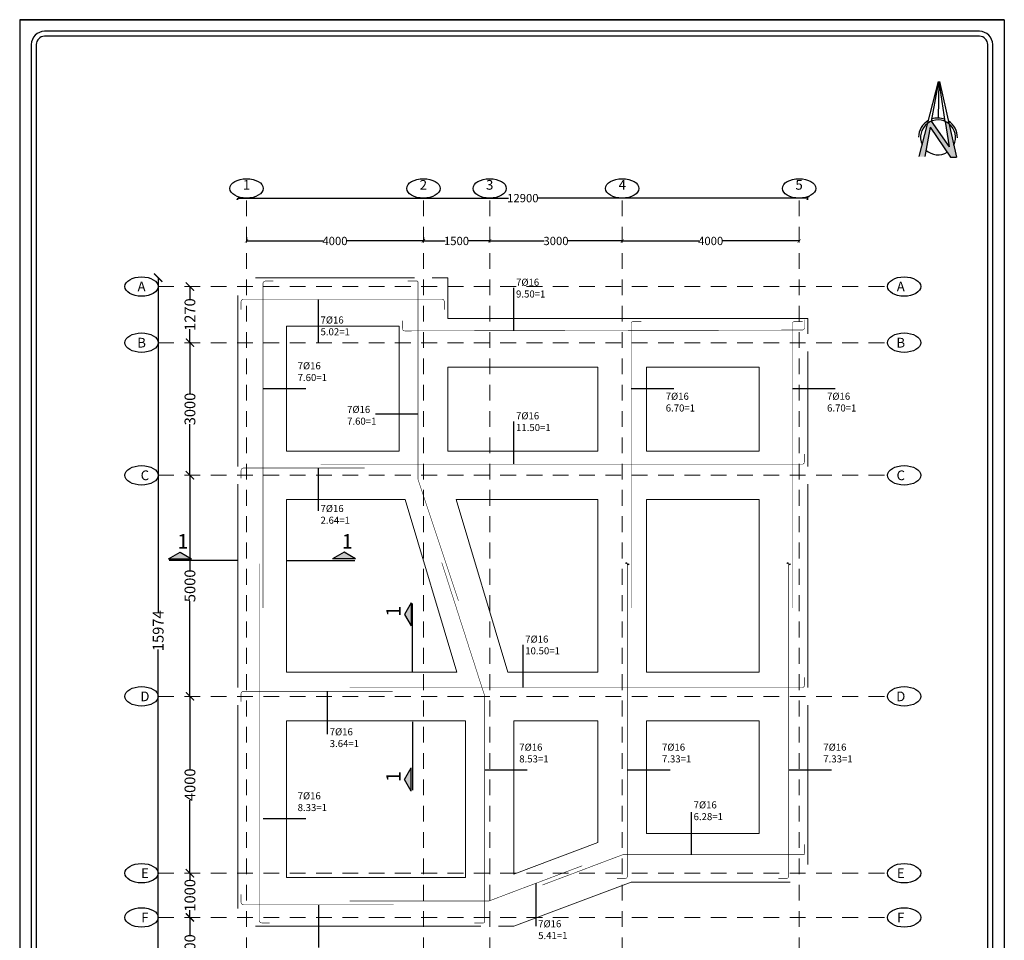
# Model space of a CAD drawing. Units: metres. Extents: x -635294 to 227567, y -626986 to 131781.
# Drawn here: x -67941 to -38241, y -105107 to -77343 of the extents above; entities that cross this region are included whole.
import ezdxf
from ezdxf.enums import TextEntityAlignment as Align

# ---------------------------------------------------------------- set-up
doc = ezdxf.new("R2010")
doc.units = ezdxf.units.M
doc.linetypes.add('Overhead', pattern=[3.96875, 2.38125, -1.5875])
for name, color, linetype in [('1', 1, 'Continuous'), ('2', 2, 'Continuous'), ('3', 3, 'Continuous'), ('Building. Level 1 (+3.00m)', 7, 'Continuous'), ('Building. Level 1 (+3.90m)', 7, 'Continuous'), ('Building. Reinforcement drawing 34', 7, 'Continuous'), ('Building. Reinforcement drawing 34. Visual elements', 7, 'Continuous'), ('Building. Reinforcement drawing 7. Visual elements', 7, 'Continuous')]:
    doc.layers.add(name, color=color, linetype=linetype)
for name, color, linetype, lineweight in [('Cut Line', 13, 'Continuous', 30), ('G-ANNO-TTLB', 6, 'Continuous', 30), ('S-GRID', 1, 'Continuous', 9)]:
    doc.layers.add(name, color=color, linetype=linetype, lineweight=lineweight)
doc.styles.add('GrDimensions', font='simplex.shx')
doc.styles.add('GrGrid', font='arial_0.ttf', dxfattribs={"height": 0.17})
doc.styles.get("Standard").update_dxf_attribs({"font": 'times.ttf'})
doc.dimstyles.new('GrSymbolBar', dxfattribs={"dimtxt": 0.09, "dimasz": 0.05, "dimexe": 0.07, "dimexo": 0, "dimgap": 0.05, "dimtad": 1, "dimzin": 0, "dimdsep": 46, "dimtxsty": 'GrDimensions', "dimblk": 'JumpArrow.dwg', "dimblk1": 'JumpArrow.dwg', "dimblk2": 'JumpArrow.dwg', "dimcen": 0.09, "dimadec": 0, "dimazin": 0, "dimtfac": 1, "dimtdec": 4, "dimtmove": 0, "dimatfit": 3, "dimldrblk": 'OPEN30', "dimfxl": 1, "dimtolj": 1, "dimtzin": 0, "dimarcsym": 0})
doc.dimstyles.new('Standard 0.75', dxfattribs={"dimtxt": 325, "dimasz": 250, "dimexe": 0.18, "dimexo": 0.0625, "dimgap": 0.09, "dimtad": 0, "dimdec": 0, "dimlfac": 0.750188, "dimzin": 0, "dimdsep": 46, "dimtxsty": 'Standard', "dimblk": 'ARCHTICK', "dimcen": 0.09, "dimclrd": 254, "dimclre": 254, "dimclrt": 254, "dimadec": 0, "dimazin": 0, "dimtfac": 1, "dimtdec": 0, "dimtofl": 0, "dimtmove": 0, "dimatfit": 3, "dimfxl": 1, "dimtolj": 1, "dimtzin": 0, "dimarcsym": 0})
doc.dimstyles.new('Standard 1.3', dxfattribs={"dimtxt": 250, "dimasz": 100, "dimexe": 0.18, "dimexo": 0.0625, "dimgap": 0.09, "dimtad": 0, "dimdec": 0, "dimlfac": 0.75, "dimzin": 0, "dimdsep": 46, "dimtxsty": 'Standard', "dimblk": 'ARCHTICK', "dimcen": 0.09, "dimclrd": 253, "dimclre": 253, "dimclrt": 253, "dimadec": 0, "dimazin": 0, "dimtfac": 1, "dimtdec": 0, "dimtofl": 0, "dimtmove": 0, "dimatfit": 3, "dimfxl": 1, "dimtolj": 1, "dimtzin": 0, "dimarcsym": 0})

# ---------------------------------------------------------------- blocks, each defined once
blk = doc.blocks.new('_Open30')
at = {"color": 0, "linetype": 'ByBlock', "lineweight": -2}
for p, q in [((-1, 0), (0, 0)), ((0, 0), (-1, 0)), ((0, 0), (-1, 0))]:
    blk.add_line(p, q, dxfattribs=at)
blk = doc.blocks.new('JumpArrow.dwg')
blk.add_arc((0, 0), 32, 359.999997, 180.000003)
blk = doc.blocks.new('_ArchTick')
at = {"color": 0, "linetype": 'ByBlock', "const_width": 0.15}
blk.add_lwpolyline([(-0.5, -0.5), (0.5, 0.5)], dxfattribs=at)
blk = doc.blocks.new('*D661')
at = {"layer": 'Building. Level 1 (+3.00m)', "color": 254, "lineweight": -2, "transparency": 16777216}
for p, q in [((-62825, -104417), (-62804, -104417)), ((-62805, -104417), (-62805, -104974)), ((-62805, -106417), (-62805, -105861)), ((-62825, -106417), (-62804, -106417))]:
    blk.add_line(p, q, dxfattribs=at)
at = {"layer": 'Defpoints', "color": 0, "transparency": 16777216}
for p in [(-62825, -104417, 10400), (-62805, -104417), (-62825, -106417, 10400)]:
    blk.add_point(p, dxfattribs=at)
at = {"layer": 'Building. Level 1 (+3.00m)', "color": 254, "lineweight": -2, "transparency": 16777216, "xscale": 250, "yscale": 250, "zscale": 250}
for p, rotation in [((-62805, -104417), 90), ((-62805, -106417), 270)]:
    blk.add_blockref('_ArchTick', p, dxfattribs=dict(at, rotation=rotation))
at = {"layer": 'Building. Level 1 (+3.00m)', "color": 254, "transparency": 16777216, "insert": (-62805, -105417), "char_height": 325, "attachment_point": 5, "rotation": 90}
blk.add_mtext('\\A1;1500', dxfattribs=at)
blk = doc.blocks.new('*D662')
at = {"layer": 'Building. Level 1 (+3.00m)', "color": 254, "lineweight": -2, "transparency": 16777216}
for p, q in [((-62809, -103084), (-62804, -103084)), ((-62805, -103084), (-62805, -103307)), ((-62805, -104417), (-62805, -104194)), ((-62825, -104417), (-62804, -104417))]:
    blk.add_line(p, q, dxfattribs=at)
at = {"layer": 'Defpoints', "color": 0, "transparency": 16777216}
for p in [(-62809, -103084, 5200), (-62805, -103084), (-62825, -104417, 10400)]:
    blk.add_point(p, dxfattribs=at)
at = {"layer": 'Building. Level 1 (+3.00m)', "color": 254, "lineweight": -2, "transparency": 16777216, "xscale": 250, "yscale": 250, "zscale": 250}
for p, rotation in [((-62805, -103084), 90), ((-62805, -104417), 270)]:
    blk.add_blockref('_ArchTick', p, dxfattribs=dict(at, rotation=rotation))
at = {"layer": 'Building. Level 1 (+3.00m)', "color": 254, "transparency": 16777216, "insert": (-62805, -103751), "char_height": 325, "attachment_point": 5, "rotation": 90}
blk.add_mtext('\\A1;1000', dxfattribs=at)
blk = doc.blocks.new('*D663')
at = {"layer": 'Building. Level 1 (+3.00m)', "color": 254, "lineweight": -2, "transparency": 16777216}
for p, q in [((-62795, -97751), (-62805, -97751)), ((-62805, -97751), (-62805, -99950)), ((-62805, -103084), (-62805, -100885)), ((-62809, -103084), (-62804, -103084))]:
    blk.add_line(p, q, dxfattribs=at)
at = {"layer": 'Defpoints', "color": 0, "transparency": 16777216}
for p in [(-62805, -97751), (-62795, -97751, 5200), (-62809, -103084, 5200)]:
    blk.add_point(p, dxfattribs=at)
at = {"layer": 'Building. Level 1 (+3.00m)', "color": 254, "lineweight": -2, "transparency": 16777216, "xscale": 250, "yscale": 250, "zscale": 250}
for p, rotation in [((-62805, -97751), 90), ((-62805, -103084), 270)]:
    blk.add_blockref('_ArchTick', p, dxfattribs=dict(at, rotation=rotation))
at = {"layer": 'Building. Level 1 (+3.00m)', "color": 254, "transparency": 16777216, "insert": (-62805, -100417), "char_height": 325, "width": 893.69, "attachment_point": 5, "rotation": 90}
blk.add_mtext('\\A1;4000', dxfattribs=at)
blk = doc.blocks.new('*D664')
at = {"layer": 'Building. Level 1 (+3.00m)', "color": 254, "lineweight": -2, "transparency": 16777216}
for p, q in [((-62814, -91084), (-62804, -91084)), ((-62805, -91084), (-62805, -93957)), ((-62805, -97751), (-62805, -94877)), ((-62795, -97751), (-62805, -97751))]:
    blk.add_line(p, q, dxfattribs=at)
at = {"layer": 'Defpoints', "color": 0, "transparency": 16777216}
for p in [(-62814, -91084, 5200), (-62805, -91084), (-62795, -97751, 5200)]:
    blk.add_point(p, dxfattribs=at)
at = {"layer": 'Building. Level 1 (+3.00m)', "color": 254, "lineweight": -2, "transparency": 16777216, "xscale": 250, "yscale": 250, "zscale": 250}
for p, rotation in [((-62805, -91084), 90), ((-62805, -97751), 270)]:
    blk.add_blockref('_ArchTick', p, dxfattribs=dict(at, rotation=rotation))
at = {"layer": 'Building. Level 1 (+3.00m)', "color": 254, "transparency": 16777216, "insert": (-62805, -94417), "char_height": 325, "attachment_point": 5, "rotation": 90}
blk.add_mtext('\\A1;5000', dxfattribs=at)
blk = doc.blocks.new('*D665')
at = {"layer": 'Building. Level 1 (+3.00m)', "color": 254, "lineweight": -2, "transparency": 16777216}
for p, q in [((-62778, -87084), (-62805, -87084)), ((-62805, -87084), (-62805, -88622)), ((-62805, -91084), (-62805, -89546)), ((-62814, -91084), (-62804, -91084))]:
    blk.add_line(p, q, dxfattribs=at)
at = {"layer": 'Defpoints', "color": 0, "transparency": 16777216}
for p in [(-62805, -87084), (-62778, -87084, 5200), (-62814, -91084, 5200)]:
    blk.add_point(p, dxfattribs=at)
at = {"layer": 'Building. Level 1 (+3.00m)', "color": 254, "lineweight": -2, "transparency": 16777216, "xscale": 250, "yscale": 250, "zscale": 250}
for p, rotation in [((-62805, -87084), 90), ((-62805, -91084), 270)]:
    blk.add_blockref('_ArchTick', p, dxfattribs=dict(at, rotation=rotation))
at = {"layer": 'Building. Level 1 (+3.00m)', "color": 254, "transparency": 16777216, "insert": (-62805, -89084), "char_height": 325, "attachment_point": 5, "rotation": 90}
blk.add_mtext('\\A1;3000', dxfattribs=at)
blk = doc.blocks.new('*D666')
at = {"layer": 'Building. Level 1 (+3.00m)', "color": 254, "lineweight": -2, "transparency": 16777216}
for p, q in [((-62808, -85391), (-62804, -85391)), ((-62805, -85391), (-62805, -85794)), ((-62805, -87084), (-62805, -86681)), ((-62778, -87084), (-62805, -87084))]:
    blk.add_line(p, q, dxfattribs=at)
at = {"layer": 'Defpoints', "color": 0, "transparency": 16777216}
for p in [(-62808, -85391, 5200), (-62805, -85391), (-62778, -87084, 5200)]:
    blk.add_point(p, dxfattribs=at)
at = {"layer": 'Building. Level 1 (+3.00m)', "color": 254, "lineweight": -2, "transparency": 16777216, "xscale": 250, "yscale": 250, "zscale": 250}
for p, rotation in [((-62805, -85391), 90), ((-62805, -87084), 270)]:
    blk.add_blockref('_ArchTick', p, dxfattribs=dict(at, rotation=rotation))
at = {"layer": 'Building. Level 1 (+3.00m)', "color": 254, "transparency": 16777216, "insert": (-62805, -86237), "char_height": 325, "attachment_point": 5, "rotation": 90}
blk.add_mtext('\\A1;1270', dxfattribs=at)
blk = doc.blocks.new('*D667')
at = {"layer": 'Building. Level 1 (+3.00m)', "color": 254, "lineweight": -2, "transparency": 16777216}
for p, q in [((-63763, -85124), (-63763, -85124)), ((-63763, -85124), (-63763, -95207)), ((-63763, -106417), (-63763, -96334)), ((-63763, -106417), (-63763, -106417))]:
    blk.add_line(p, q, dxfattribs=at)
at = {"layer": 'Defpoints', "color": 0, "transparency": 16777216}
for p in [(-63763, -85124, 10400), (-63763, -106417, 10400), (-63763, -106417)]:
    blk.add_point(p, dxfattribs=at)
at = {"layer": 'Building. Level 1 (+3.00m)', "color": 254, "lineweight": -2, "transparency": 16777216, "xscale": 250, "yscale": 250, "zscale": 250}
for p, rotation in [((-63763, -85124), 90), ((-63763, -106417), 270)]:
    blk.add_blockref('_ArchTick', p, dxfattribs=dict(at, rotation=rotation))
at = {"layer": 'Building. Level 1 (+3.00m)', "color": 254, "transparency": 16777216, "insert": (-63763, -95771), "char_height": 325, "attachment_point": 5, "rotation": 90}
blk.add_mtext('\\A1;15974', dxfattribs=at)
blk = doc.blocks.new('*D668')
at = {"layer": 'Building. Level 1 (+3.00m)', "color": 253, "lineweight": -2, "transparency": 16777216}
for p, q in [((-61098, -83897), (-61098, -84016)), ((-61098, -84016), (-58791, -84016)), ((-55764, -84016), (-58071, -84016)), ((-55764, -83897), (-55764, -84016))]:
    blk.add_line(p, q, dxfattribs=at)
at = {"layer": 'Defpoints', "color": 0, "transparency": 16777216}
for p in [(-61098, -83897, 10400), (-55764, -83897, 10400), (-55764, -84016)]:
    blk.add_point(p, dxfattribs=at)
at = {"layer": 'Building. Level 1 (+3.00m)', "color": 253, "lineweight": -2, "transparency": 16777216, "xscale": 100, "yscale": 100, "zscale": 100, "rotation": 180}
blk.add_blockref('_ArchTick', (-61098, -84016), dxfattribs=at)
at = {"layer": 'Building. Level 1 (+3.00m)', "color": 253, "lineweight": -2, "transparency": 16777216, "xscale": 100, "yscale": 100, "zscale": 100}
blk.add_blockref('_ArchTick', (-55764, -84016), dxfattribs=at)
at = {"layer": 'Building. Level 1 (+3.00m)', "color": 253, "transparency": 16777216, "insert": (-58431, -84016), "char_height": 250, "attachment_point": 5}
blk.add_mtext('\\A1;4000', dxfattribs=at)
blk = doc.blocks.new('*D669')
at = {"layer": 'Building. Level 1 (+3.00m)', "color": 253, "lineweight": -2, "transparency": 16777216}
for p, q in [((-55764, -83897), (-55764, -84016)), ((-55764, -84016), (-55105, -84016)), ((-53764, -84016), (-54423, -84016)), ((-53764, -84047), (-53764, -84016))]:
    blk.add_line(p, q, dxfattribs=at)
at = {"layer": 'Defpoints', "color": 0, "transparency": 16777216}
for p in [(-55764, -83897, 10400), (-53764, -84016), (-53764, -84047, 5200)]:
    blk.add_point(p, dxfattribs=at)
at = {"layer": 'Building. Level 1 (+3.00m)', "color": 253, "lineweight": -2, "transparency": 16777216, "xscale": 100, "yscale": 100, "zscale": 100, "rotation": 180}
blk.add_blockref('_ArchTick', (-55764, -84016), dxfattribs=at)
at = {"layer": 'Building. Level 1 (+3.00m)', "color": 253, "lineweight": -2, "transparency": 16777216, "xscale": 100, "yscale": 100, "zscale": 100}
blk.add_blockref('_ArchTick', (-53764, -84016), dxfattribs=at)
at = {"layer": 'Building. Level 1 (+3.00m)', "color": 253, "transparency": 16777216, "insert": (-54764, -84016), "char_height": 250, "attachment_point": 5}
blk.add_mtext('\\A1;1500', dxfattribs=at)
blk = doc.blocks.new('*D670')
at = {"layer": 'Building. Level 1 (+3.00m)', "color": 253, "lineweight": -2, "transparency": 16777216}
for p, q in [((-53764, -84047), (-53764, -84016)), ((-53764, -84016), (-52119, -84016)), ((-49764, -84016), (-51409, -84016)), ((-49764, -84059), (-49764, -84016))]:
    blk.add_line(p, q, dxfattribs=at)
at = {"layer": 'Defpoints', "color": 0, "transparency": 16777216}
for p in [(-53764, -84047, 5200), (-49764, -84016), (-49764, -84059, 5200)]:
    blk.add_point(p, dxfattribs=at)
at = {"layer": 'Building. Level 1 (+3.00m)', "color": 253, "lineweight": -2, "transparency": 16777216, "xscale": 100, "yscale": 100, "zscale": 100, "rotation": 180}
blk.add_blockref('_ArchTick', (-53764, -84016), dxfattribs=at)
at = {"layer": 'Building. Level 1 (+3.00m)', "color": 253, "lineweight": -2, "transparency": 16777216, "xscale": 100, "yscale": 100, "zscale": 100}
blk.add_blockref('_ArchTick', (-49764, -84016), dxfattribs=at)
at = {"layer": 'Building. Level 1 (+3.00m)', "color": 253, "transparency": 16777216, "insert": (-51764, -84016), "char_height": 250, "attachment_point": 5}
blk.add_mtext('\\A1;3000', dxfattribs=at)
blk = doc.blocks.new('*D671')
at = {"layer": 'Building. Level 1 (+3.00m)', "color": 253, "lineweight": -2, "transparency": 16777216}
for p, q in [((-49764, -84059), (-49764, -84016)), ((-49764, -84016), (-47457, -84016)), ((-44431, -84016), (-46738, -84016)), ((-44431, -83997), (-44431, -84016))]:
    blk.add_line(p, q, dxfattribs=at)
at = {"layer": 'Defpoints', "color": 0, "transparency": 16777216}
for p in [(-44431, -83997, 5200), (-44431, -84016), (-49764, -84059, 5200)]:
    blk.add_point(p, dxfattribs=at)
at = {"layer": 'Building. Level 1 (+3.00m)', "color": 253, "lineweight": -2, "transparency": 16777216, "xscale": 100, "yscale": 100, "zscale": 100, "rotation": 180}
blk.add_blockref('_ArchTick', (-49764, -84016), dxfattribs=at)
at = {"layer": 'Building. Level 1 (+3.00m)', "color": 253, "lineweight": -2, "transparency": 16777216, "xscale": 100, "yscale": 100, "zscale": 100}
blk.add_blockref('_ArchTick', (-44431, -84016), dxfattribs=at)
at = {"layer": 'Building. Level 1 (+3.00m)', "color": 253, "transparency": 16777216, "insert": (-47098, -84016), "char_height": 250, "attachment_point": 5}
blk.add_mtext('\\A1;4000', dxfattribs=at)
blk = doc.blocks.new('*D672')
at = {"layer": 'Building. Level 1 (+3.00m)', "color": 253, "lineweight": -2, "transparency": 16777216}
for p, q in [((-61364, -82775), (-61364, -82724)), ((-61364, -82724), (-53198, -82724)), ((-44164, -82724), (-52331, -82724)), ((-44164, -82775), (-44164, -82724))]:
    blk.add_line(p, q, dxfattribs=at)
at = {"layer": 'Defpoints', "color": 0, "transparency": 16777216}
for p in [(-61364, -82724), (-61364, -82775, 10400), (-44164, -82775, 10400)]:
    blk.add_point(p, dxfattribs=at)
at = {"layer": 'Building. Level 1 (+3.00m)', "color": 253, "lineweight": -2, "transparency": 16777216, "xscale": 100, "yscale": 100, "zscale": 100, "rotation": 180}
blk.add_blockref('_ArchTick', (-61364, -82724), dxfattribs=at)
at = {"layer": 'Building. Level 1 (+3.00m)', "color": 253, "lineweight": -2, "transparency": 16777216, "xscale": 100, "yscale": 100, "zscale": 100}
blk.add_blockref('_ArchTick', (-44164, -82724), dxfattribs=at)
at = {"layer": 'Building. Level 1 (+3.00m)', "color": 253, "transparency": 16777216, "insert": (-52764, -82724), "char_height": 250, "attachment_point": 5}
blk.add_mtext('\\A1;12900', dxfattribs=at)

msp = doc.modelspace()

# ---------------------------------------------------------------- hatches: boundary and pattern name
at = {"layer": 'Cut Line'}
h = msp.add_hatch(color=256, dxfattribs=at)
h.dxf.hatch_style = 1
h.paths.add_polyline_path([(-63104.338, -93404.971), (-63454.338, -93604.971), (-62754.338, -93604.971)])
h = msp.add_hatch(color=256, dxfattribs=at)
h.dxf.hatch_style = 1
h.paths.add_polyline_path([(-58507.5, -93604.971), (-57807.5, -93604.971), (-58157.5, -93404.971)])
h = msp.add_hatch(color=256, dxfattribs=at)
h.dxf.hatch_style = 1
h.paths.add_polyline_path([(-56137.209, -95627.134), (-56137.209, -94927.134), (-56337.209, -95277.134)])
h = msp.add_hatch(color=256, dxfattribs=at)
h.dxf.hatch_style = 1
h.paths.add_polyline_path([(-56337.209, -100257.305), (-56137.209, -100607.305), (-56137.209, -99907.305)])

# ---------------------------------------------------------------- linework, layer by layer
at = {"layer": '1'}
for p, q in [((-40231.843, -79207.868), (-40816.221, -81473.312)), ((-40214.717, -79210.179), (-40232.006, -80307.754)), ((-40197.526, -79208.409), (-39684.791, -81491.134)), ((-40445.821, -80407.57), (-39907.405, -81172.374)), ((-40021.441, -80414.255), (-39907.405, -81172.374)), ((-40478.647, -80587.148), (-40640.462, -81472.358)), ((-40478.647, -80587.148), (-39860.433, -81484.645)), ((-39860.433, -81484.645), (-39685.63, -81487.399))]:
    msp.add_line(p, q, dxfattribs=at)
for points in [[(-40815.265, -81469.605), (-40557.939, -80472.036), (-40478.647, -80587.148)], [(-40557.939, -80472.036), (-40445.821, -80407.57), (-39907.405, -81172.374)], [(-40557.939, -80472.036), (-39860.433, -81484.645), (-39907.405, -81172.374)], [(-40021.441, -80414.255), (-39860.433, -81484.645), (-39911.408, -80482.22)], [(-39860.433, -81484.645), (-39685.63, -81487.399), (-39911.408, -80482.22)], [(-40815.265, -81469.605), (-40640.462, -81472.358), (-40478.647, -80587.148)]]:
    msp.add_solid(points, dxfattribs=at)
at = {"layer": '2'}
for radius, start, end in [(585.446, 120.2429858, 179.0975551), (585.446, 69.0223698, 109.1727404), (585.446, 359.0975551, 57.9521245), (526.902, 226.4331012, 302.1721275)]:
    msp.add_arc((-40241.227, -80893.128), radius, start, end, dxfattribs=at)
at = {"layer": '3'}
for p, q in [((-40226.723, -79208.995), (-40445.821, -80407.57)), ((-40021.441, -80414.255), (-40202.679, -79209.373))]:
    msp.add_line(p, q, dxfattribs=at)
msp.add_arc((-40241.227, -80893.128), 526.902, 334.0713252, 204.123785, dxfattribs=at)
at = {"layer": 'Building. Level 1 (+3.00m)', "color": 252, "true_color": 0x939598}
for centre in [(-61097.585, -82430.89), (-55764.252, -82430.89), (-53764.252, -82430.89), (-49764.252, -82430.89), (-44430.919, -82430.89), (-64264.619, -85390.553), (-41262.418, -85390.553), (-64264.619, -87083.886), (-41262.418, -87083.886), (-64264.619, -91083.886), (-41262.418, -91083.886), (-64264.619, -97750.553), (-41262.418, -97750.553), (-64264.619, -103083.886), (-41262.418, -103083.886), (-64264.619, -104417.219), (-41262.418, -104417.219)]:
    msp.add_ellipse(centre, major_axis=(501.834, 0), ratio=0.583851653, dxfattribs=at)
at = {"layer": 'Building. Reinforcement drawing 34', "color": 163, "linetype": 'Continuous', "lineweight": 20}
for p, q in [((-56030.919, -85123.886), (-60830.919, -85123.886)), ((-55030.919, -85123.886), (-55497.586, -85123.886)), ((-55030.919, -86350.553), (-55030.919, -85123.886)), ((-61364.252, -85657.22), (-61364.252, -90350.553)), ((-44164.253, -86350.553), (-55030.919, -86350.553)), ((-44164.253, -86817.22), (-44164.253, -86350.553)), ((-59897.586, -90350.553), (-59897.586, -86590.553)), ((-59897.586, -86590.553), (-56497.586, -86590.553)), ((-56497.586, -86590.553), (-56497.586, -90350.553)), ((-44164.253, -90350.553), (-44164.253, -87350.553)), ((-55030.919, -90350.553), (-55030.919, -87817.22)), ((-55030.919, -87817.22), (-50497.586, -87817.22)), ((-50497.586, -87817.22), (-50497.586, -90350.553)), ((-49030.919, -90350.553), (-49030.919, -87817.22)), ((-49030.919, -87817.22), (-45630.919, -87817.22)), ((-45630.919, -87817.22), (-45630.919, -90350.553)), ((-61364.252, -90350.553), (-61364.252, -90817.22)), ((-56497.586, -90350.553), (-59897.586, -90350.553)), ((-50497.586, -90350.553), (-55030.919, -90350.553)), ((-45630.919, -90350.553), (-49030.919, -90350.553)), ((-44164.253, -90817.22), (-44164.253, -90350.553)), ((-61364.252, -91350.553), (-61364.252, -91817.22)), ((-44164.253, -91817.22), (-44164.253, -91350.553)), ((-61364.252, -91817.22), (-61364.252, -97017.22)), ((-59897.586, -97017.22), (-59897.586, -91817.22)), ((-59897.586, -91817.22), (-56309.875, -91817.22)), ((-56309.875, -91817.22), (-54749.875, -97017.22)), ((-53218.63, -97017.22), (-54778.63, -91817.22)), ((-54778.63, -91817.22), (-50497.586, -91817.22)), ((-50497.586, -91817.22), (-50497.586, -97017.22)), ((-49030.919, -97017.22), (-49030.919, -91817.22)), ((-49030.919, -91817.22), (-45630.919, -91817.22)), ((-45630.919, -91817.22), (-45630.919, -97017.22)), ((-44164.253, -97483.886), (-44164.253, -91817.22)), ((-61364.252, -97017.22), (-61364.252, -97483.886)), ((-54749.875, -97017.22), (-59897.586, -97017.22)), ((-50497.586, -97017.22), (-53218.63, -97017.22)), ((-45630.919, -97017.22), (-49030.919, -97017.22)), ((-61364.252, -98017.219), (-61364.252, -98483.886)), ((-44164.253, -102817.219), (-44164.253, -98017.219)), ((-61364.252, -98483.886), (-61364.252, -104150.553)), ((-59897.586, -103217.219), (-59897.586, -98483.886)), ((-59897.586, -98483.886), (-54497.586, -98483.886)), ((-54497.586, -98483.886), (-54497.586, -103217.219)), ((-53030.919, -98483.886), (-50497.586, -98483.886)), ((-53030.919, -103116.267), (-53030.919, -98483.886)), ((-50497.586, -98483.886), (-50497.586, -102160.293)), ((-49030.919, -98483.886), (-45630.919, -98483.886)), ((-49030.919, -101883.886), (-49030.919, -98483.886)), ((-45630.919, -98483.886), (-45630.919, -101883.886)), ((-50497.586, -102160.293), (-53030.919, -103116.267)), ((-45630.919, -101883.886), (-49030.919, -101883.886)), ((-54497.586, -103217.219), (-59897.586, -103217.219)), ((-53030.919, -104683.886), (-49497.586, -103350.553)), ((-49497.586, -103350.553), (-44697.586, -103350.553)), ((-60830.919, -104683.886), (-54030.919, -104683.886)), ((-53497.586, -104683.886), (-53030.919, -104683.886))]:
    msp.add_line(p, q, dxfattribs=at)
at = {"layer": 'Building. Reinforcement drawing 34. Visual elements', "color": 11, "linetype": 'Continuous', "lineweight": -3, "true_color": 0xf27172}
for points in [[(-60601.586, -95083.886, 16, 16, 0), (-60601.586, -85299.886, 16, 16, -0.414213562), (-60526.919, -85225.22, 16, 16, 0), (-60289.586, -85225.22, 0, 0, 0)], [(-54706.617, -94862.666, 16, 16, 0), (-55922.587, -91211.74, 16, 16, -0.080549166), (-55924.363, -91200.786, 16, 16, 0), (-55924.363, -85259.886, 16, 16, 0.414213562), (-55959.03, -85225.22, 16, 16, 0), (-56236.363, -85225.22, 0, 0, 0)], [(-61262.919, -86083.886, 16, 16, 0), (-61262.919, -85846.553, 16, 16, -0.414213562), (-61188.252, -85771.886, 16, 16, 0), (-55206.919, -85771.886, 16, 16, -0.414213562), (-55132.252, -85846.553, 16, 16, 0), (-55132.252, -86083.886, 0, 0, 0)], [(-56397.178, -86417.093, 16, 16, 0), (-56396.663, -86654.426, 16, 16, 0.414213562), (-56321.835, -86728.931, 16, 16, 0), (-44340.501, -86702.935, 16, 16, 0.414213562), (-44265.996, -86628.107, 16, 16, 0), (-44266.511, -86390.774, 0, 0, 0)], [(-49498.919, -95083.886, 13.333, 13.333, 0), (-49498.919, -86503.886, 13.333, 13.333, -0.414213562), (-49445.586, -86450.553, 13.333, 13.333, 0), (-49185.586, -86450.553, 0, 0, 0)], [(-44632.253, -95083.886, 13.333, 13.333, 0), (-44632.253, -86503.886, 13.333, 13.333, -0.414213562), (-44578.919, -86450.553, 13.333, 13.333, 0), (-44318.919, -86450.553, 0, 0, 0)], [(-58864.252, -90749.439, 16, 16, 0), (-44340.253, -90749.439, 16, 16, 0.414213562), (-44265.586, -90674.773, 16, 16, 0), (-44265.586, -90437.439, 0, 0, 0)], [(-61262.919, -91176.106, 16, 16, 0), (-61262.919, -90938.773, 16, 16, -0.414213562), (-61188.252, -90864.106, 16, 16, 0), (-57530.919, -90864.106, 0, 0, 0)], [(-60404.252, -104582.553, 16, 16, 0), (-60641.586, -104582.553, 16, 16, -0.414213562), (-60716.252, -104507.886, 16, 16, 0), (-60716.252, -93750.553, 0, 0, 0)], [(-54228.252, -104582.553, 16, 16, 0), (-53950.919, -104582.553, 16, 16, 0.414213562), (-53916.252, -104547.886, 16, 16, 0), (-53916.252, -97737.994, 16, 16, 0.078015928), (-53917.92, -97727.371, 16, 16, 0), (-55210.09, -93713.277, 0, 0, 0)], [(-49924.252, -103249.219, 16, 16, 0), (-49686.919, -103249.219, 16, 16, 0.414213562), (-49612.252, -103174.553, 16, 16, 0), (-49612.252, -93750.553, 16, 16, 0)], [(-45057.586, -103249.219, 16, 16, 0), (-44820.253, -103249.219, 16, 16, 0.414213562), (-44745.586, -103174.553, 16, 16, 0), (-44745.586, -93750.553, 16, 16, 0)], [(-57990.397, -97483.886, 16, 16, 0), (-44340.253, -97483.886, 16, 16, 0.414213562), (-44265.586, -97409.22, 16, 16, 0), (-44265.586, -97171.886, 0, 0, 0)], [(-61262.919, -97910.553, 16, 16, 0), (-61262.919, -97673.219, 16, 16, -0.414213562), (-61188.252, -97598.553, 16, 16, 0), (-56689.764, -97598.553, 0, 0, 0)], [(-52174.179, -103440.243, 16, 16, 0), (-49760.308, -102529.348, 16, 16, -0.090454693), (-49748.069, -102527.115, 16, 16, 0), (-44300.253, -102527.115, 16, 16, 0.414213562), (-44265.586, -102492.449, 16, 16, 0), (-44265.586, -102215.115, 0, 0, 0)], [(-57990.397, -103921.219, 16, 16, 0), (-53791.491, -103921.219, 16, 16, 0.090454693), (-53779.252, -103918.987, 16, 16, 0), (-50968.642, -102858.379, 0, 0, 0)], [(-61262.919, -103723.886, 16, 16, 0), (-61262.919, -103961.219, 16, 16, 0.414213562), (-61188.252, -104035.886, 16, 16, 0), (-56657.064, -104035.886, 0, 0, 0)]]:
    msp.add_lwpolyline(points, format="xyseb", dxfattribs=at)
at = {"layer": 'Building. Reinforcement drawing 34. Visual elements', "color": 1, "linetype": 'Continuous', "lineweight": -3}
for centre, start, end in [((-49639.353, -93761.778), 22.5, 157.5), ((-49585.152, -93739.328), 202.5, 337.5), ((-44772.686, -93761.778), 22.5, 157.5), ((-44718.485, -93739.328), 202.5, 337.5)]:
    msp.add_arc(centre, 29.333, start, end, dxfattribs=at)
at = {"layer": 'Cut Line'}
for p, q in [((-63454.338, -93604.971), (-63104.338, -93404.971)), ((-63104.338, -93404.971), (-62754.338, -93604.971)), ((-58157.5, -93404.971), (-58507.5, -93604.971)), ((-57807.5, -93604.971), (-58157.5, -93404.971)), ((-63454.338, -93604.971), (-62754.338, -93604.971)), ((-61364.252, -93654.971), (-63429.815, -93654.971)), ((-59897.586, -93654.971), (-57832.023, -93654.971)), ((-57807.5, -93604.971), (-58507.5, -93604.971)), ((-56137.209, -94927.134), (-56337.209, -95277.134)), ((-56137.209, -94927.134), (-56137.209, -95627.134)), ((-56087.209, -97017.22), (-56087.209, -94951.657)), ((-56337.209, -95277.134), (-56137.209, -95627.134)), ((-56087.209, -98517.22), (-56087.209, -100582.782)), ((-56337.209, -100257.305), (-56137.209, -99907.305)), ((-56137.209, -100607.305), (-56137.209, -99907.305)), ((-56137.209, -100607.305), (-56337.209, -100257.305))]:
    msp.add_line(p, q, dxfattribs=at)
at = {"layer": 'G-ANNO-TTLB'}
for p, q in [((-67940.816, -77342.975), (-38240.816, -77342.975)), ((-38240.816, -77342.975), (-67940.816, -77342.975)), ((-67940.816, -77342.975), (-67940.816, -119342.975)), ((-67940.816, -77342.975), (-38240.816, -77342.975)), ((-38240.816, -77342.975), (-67940.816, -77342.975)), ((-67940.816, -77342.975), (-67940.816, -119342.975)), ((-38240.816, -77342.975), (-38240.816, -119342.975)), ((-38240.816, -77342.975), (-38240.816, -119342.975)), ((-38990.816, -77692.975), (-67190.816, -77692.975)), ((-38990.816, -77692.975), (-67190.816, -77692.975)), ((-67590.816, -78092.975), (-67590.816, -118592.975)), ((-67590.816, -78092.975), (-67590.816, -118592.975)), ((-67440.816, -78092.975), (-67440.816, -118592.975)), ((-67440.816, -78092.975), (-67440.816, -118592.975)), ((-38990.816, -77842.975), (-67190.816, -77842.975)), ((-38990.816, -77842.975), (-67190.816, -77842.975)), ((-38740.816, -118592.975), (-38740.816, -78092.975)), ((-38740.816, -118592.975), (-38740.816, -78092.975)), ((-38590.816, -118592.975), (-38590.816, -78092.975)), ((-38590.816, -118592.975), (-38590.816, -78092.975))]:
    msp.add_line(p, q, dxfattribs=at)
for centre, radius, start, end in [((-67190.816, -78092.975), 400, 90, 180), ((-67190.816, -78092.975), 400, 90, 180), ((-38990.816, -78092.975), 400, 0, 90), ((-38990.816, -78092.975), 400, 0, 90), ((-67190.816, -78092.975), 250, 90, 180), ((-67190.816, -78092.975), 250, 90, 180), ((-38990.816, -78092.975), 250, 0, 90), ((-38990.816, -78092.975), 250, 0, 90)]:
    msp.add_arc(centre, radius, start, end, dxfattribs=at)
at = {"layer": 'S-GRID', "color": 252, "linetype": 'Overhead', "ltscale": 200, "true_color": 0x939598}
for p, q in [((-61097.585, -107083.886), (-61097.585, -82723.887)), ((-55764.252, -107083.886), (-55764.252, -82723.887)), ((-53764.252, -107083.886), (-53764.252, -82723.887)), ((-49764.252, -107083.886), (-49764.252, -82723.887)), ((-44430.919, -107083.886), (-44430.919, -82723.887)), ((-63764.252, -85390.553), (-41764.253, -85390.553)), ((-63764.252, -87083.886), (-41764.253, -87083.886)), ((-63764.252, -91083.886), (-41764.253, -91083.886)), ((-63764.252, -97750.553), (-41764.253, -97750.553)), ((-63764.252, -103083.886), (-41764.253, -103083.886)), ((-63764.252, -104417.219), (-41764.253, -104417.219))]:
    msp.add_line(p, q, dxfattribs=at)

# ---------------------------------------------------------------- texts
at = {"layer": 'Building. Level 1 (+3.90m)', "color": 252, "true_color": 0x939598, "style": 'GrGrid'}
for s, p in [('1', (-61097.585, -82323.887)), ('2', (-55764.252, -82323.887)), ('3', (-53764.252, -82323.887)), ('4', (-49764.252, -82323.887)), ('5', (-44430.919, -82323.887)), ('A', (-64264.619, -85390.553)), ('A', (-41364.253, -85390.553)), ('B', (-64264.252, -87083.886)), ('B', (-41364.253, -87083.886)), ('C', (-64164.252, -91083.886)), ('C', (-41364.253, -91083.886)), ('D', (-64164.252, -97750.553)), ('D', (-41364.253, -97750.553)), ('E', (-64164.252, -103083.886)), ('E', (-41364.253, -103083.886)), ('F', (-64164.252, -104417.219)), ('F', (-41364.253, -104417.219))]:
    msp.add_text(s, height=292.997, dxfattribs=at).set_placement(p, align=Align.MIDDLE_CENTER)
at = {"layer": 'Building. Reinforcement drawing 7. Visual elements', "color": 251, "true_color": 0x636466, "char_height": 212.5, "attachment_point": 1}
for s, insert in [('{\\Fsimplex|c178;7%%C16\\P9.50=1}', (-52968.926, -85154.811)), ('{\\Fsimplex|c178;7%%C16\\P5.02=1}', (-58866.408, -86293.546)), ('{\\Fsimplex|c178;7%%C16\\P7.60=1}', (-59556.525, -87674.546)), ('{\\Fsimplex|c178;7%%C16\\P6.70=1}', (-48453.859, -88593.078)), ('{\\Fsimplex|c178;7%%C16\\P6.70=1}', (-43587.192, -88593.078)), ('{\\Fsimplex|c178;7%%C16\\P7.60=1}', (-58065.126, -88990.275)), ('{\\Fsimplex|c178;7%%C16\\P11.50=1}', (-52968.926, -89182.437)), ('{\\Fsimplex|c178;7%%C16\\P2.64=1}', (-58866.408, -91978.726)), ('{\\Fsimplex|c178;7%%C16\\P10.50=1}', (-52691.652, -95916.884)), ('{\\Fsimplex|c178;7%%C16\\P3.64=1}', (-58589.135, -98713.173)), ('{\\Fsimplex|c178;7%%C16\\P8.53=1}', (-52871.192, -99176.433)), ('{\\Fsimplex|c178;7%%C16\\P7.33=1}', (-48567.192, -99176.433)), ('{\\Fsimplex|c178;7%%C16\\P7.33=1}', (-43700.525, -99176.433)), ('{\\Fsimplex|c178;7%%C16\\P8.33=1}', (-59556.525, -100643.579)), ('{\\Fsimplex|c178;7%%C16\\P6.28=1}', (-47612.584, -100917.286)), ('{\\Fsimplex|c178;7%%C16\\P5.41=1}', (-52301.347, -104503.303))]:
    msp.add_mtext(s, dxfattribs=dict(at, insert=insert))
at = {"layer": 'Cut Line'}
for p in [(-63182.195, -93291.582), (-58224.67, -93291.582)]:
    msp.add_text('1', height=435.083, dxfattribs=at).set_placement(p)
for p in [(-56450.597, -95344.304), (-56450.597, -100335.163)]:
    msp.add_text('1', height=435.083, rotation=90, dxfattribs=at).set_placement(p)

# ---------------------------------------------------------------- dimensions: what is measured, and where the dimension line sits
at = {"layer": 'Building. Level 1 (+3.00m)'}
for base, p1, p2, picture, middle in [((-61364.252, -82723.887, -5200), (-44164.253, -82775.146, 5200), (-61364.252, -82775.146, 5200), '*D672', (-52764.252, -82723.887, -5200)), ((-55764.252, -84015.911, -5200), (-61097.585, -83897.201, 5200), (-55764.252, -83897.201, 5200), '*D668', (-58430.919, -84015.911, -5200)), ((-53764.252, -84015.911, -5200), (-55764.252, -83897.201, 5200), (-53764.252, -84047.26), '*D669', (-54764.252, -84015.911, -5200)), ((-49764.252, -84015.911, -5200), (-53764.252, -84047.26), (-49764.252, -84059.202), '*D670', (-51764.252, -84015.911, -5200)), ((-44430.919, -84015.911, -5200), (-49764.252, -84059.202), (-44430.919, -83997.329), '*D671', (-47097.586, -84015.911, -5200))]:
    dim = msp.add_linear_dim(base=base, p1=p1, p2=p2, dimstyle='Standard 1.3', dxfattribs=at)
    dim.commit()
    dim.dimension.update_dxf_attribs({"geometry": picture, "text_midpoint": middle})
for base, p1, p2, picture, middle in [((-63762.785, -106417.219, -5200), (-63762.785, -85123.886, 5200), (-63762.785, -106417.219, 5200), '*D667', (-63762.785, -95770.553, -5200)), ((-62804.674, -85390.553, -5200), (-62777.765, -87083.886), (-62807.693, -85390.553), '*D666', (-62804.674, -86237.22, -5200)), ((-62804.674, -103083.886, -5200), (-62825.43, -104417.219, 5200), (-62808.668, -103083.886), '*D662', (-62804.674, -103750.553, -5200)), ((-62804.674, -104417.219, -5200), (-62825.43, -106417.219, 5200), (-62825.43, -104417.219, 5200), '*D661', (-62804.674, -105417.219, -5200))]:
    dim = msp.add_linear_dim(base=base, p1=p1, p2=p2, angle=90, dimstyle='Standard 0.75', dxfattribs=at)
    dim.commit()
    dim.dimension.update_dxf_attribs({"geometry": picture, "text_midpoint": middle})
for base, p1, p2, text, picture, middle in [((-62804.674, -87083.886, -5200), (-62814.209, -91083.886), (-62777.765, -87083.886), '3000', '*D665', (-62804.674, -89083.886, -5200)), ((-62804.674, -91083.886, -5200), (-62795.245, -97750.553), (-62814.209, -91083.886), '5000', '*D664', (-62804.674, -94417.22, -5200)), ((-62804.674, -97750.553, -5200), (-62808.668, -103083.886), (-62795.245, -97750.553), '4000', '*D663', (-62804.674, -100417.219, -5200))]:
    dim = msp.add_linear_dim(base=base, p1=p1, p2=p2, angle=90, text=text, dimstyle='Standard 0.75', dxfattribs=at)
    dim.commit()
    dim.dimension.update_dxf_attribs({"geometry": picture, "text_midpoint": middle})

# ---------------------------------------------------------------- leaders
at = {"layer": 'Building. Reinforcement drawing 7. Visual elements', "color": 251, "true_color": 0x636466}
for points in [[(-53041.526, -85433.872), (-53041.526, -86721.813)], [(-58939.008, -85795.945), (-58939.008, -87083.886)], [(-60601.586, -88461.191), (-59313.644, -88461.191)], [(-49498.919, -88461.191), (-48210.977, -88461.191)], [(-44632.253, -88461.191), (-43344.311, -88461.191)], [(-57212.305, -89225.368), (-55924.363, -89225.368)], [(-53041.526, -89461.498), (-53041.526, -90749.439)], [(-58939.008, -90864.106), (-58939.008, -92152.048)], [(-52764.252, -96195.945), (-52764.252, -97483.886)], [(-58661.734, -97598.553), (-58661.734, -98886.494)], [(-53916.252, -99963.078), (-52628.311, -99963.078)], [(-49612.252, -99963.078), (-48324.311, -99963.078)], [(-44745.586, -99963.078), (-43457.644, -99963.078)], [(-47685.184, -101239.174), (-47685.184, -102527.115)], [(-60601.586, -101430.224), (-59313.644, -101430.224)], [(-52373.947, -103388.683), (-52373.947, -104676.625)], [(-58922.658, -104035.886), (-58922.658, -105323.828)]]:
    msp.add_leader(points, dimstyle='GrSymbolBar', dxfattribs=at)

doc.saveas('drawing.dxf')
